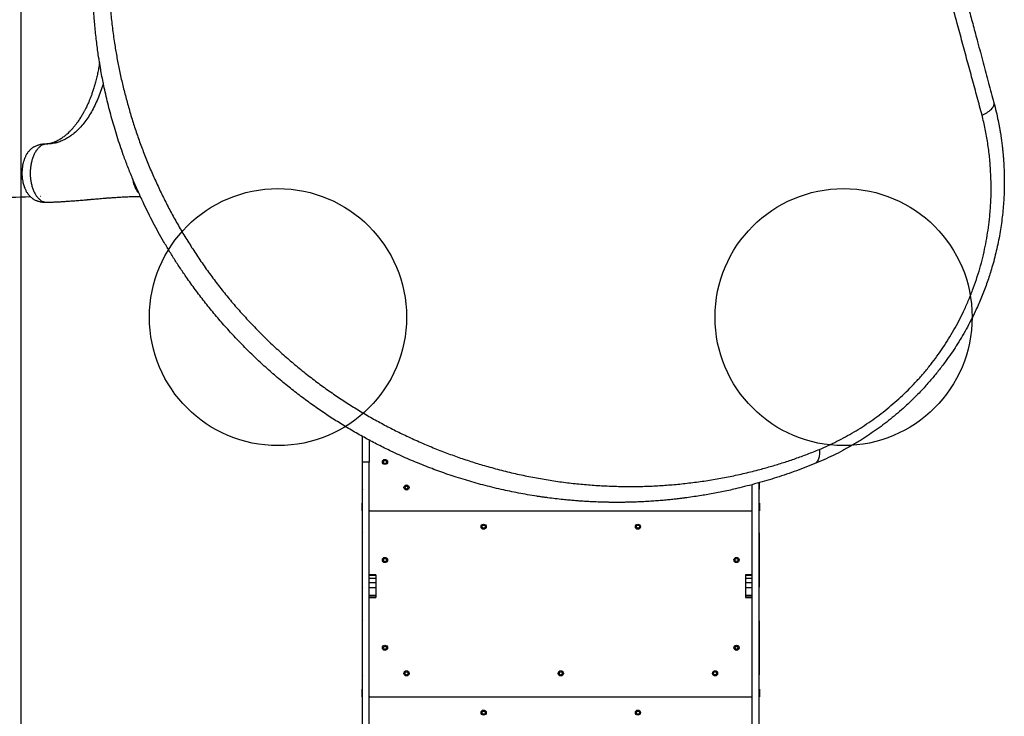
# Model space of a CAD drawing. Units: millimetres. Extents: x 868 to 12393, y 765 to 11848.
# Drawn here: x 4095 to 6009, y 7046 to 8401 of the extents above; entities that cross this region are included whole.
import ezdxf

# ---------------------------------------------------------------- set-up
doc = ezdxf.new("R2010")
doc.units = ezdxf.units.MM
doc.header["$LTSCALE"] = 200
doc.layers.add('OTWORY_MONTAŻOWE', color=1, linetype='Continuous')
doc.layers.add('WYLEWKI_BETONOWE', color=52, linetype='Continuous')

msp = doc.modelspace()

# ---------------------------------------------------------------- linework, layer by layer
at = {"color": 8, "linetype": 'Continuous', "lineweight": 25}
for p, q in [((4146.8, 8158.8), (4143.9, 8158.8)), ((4135.1, 8057.2), (4135.5, 8057.2))]:
    msp.add_line(p, q, dxfattribs=at)
at = {"color": 7, "linetype": 'Continuous', "lineweight": 25}
for p, q in [((4135.5, 8057.2), (4135.6, 8057.2)), ((4147.2, 8045.5), (4147.9, 8045.5)), ((4760.4, 7590.9), (4760.4, 7490.2)), ((4761.4, 7540), (4761.4, 7590.1)), ((4774.4, 7583), (4774.4, 7540)), ((4774.4, 7540), (4761.4, 7540)), ((4761.4, 6825), (4761.4, 7540)), ((4774.4, 6825), (4774.4, 7540)), ((5519.4, 6825), (5519.4, 7496.4)), ((5532.4, 6825), (5532.4, 7500)), ((5533.4, 7490.2), (5533.4, 7500.2)), ((4760.4, 7445.2), (4760.4, 7460.2)), ((4760.4, 7460.2), (4761.4, 7460.2)), ((5532.4, 7460.2), (5533.4, 7460.2)), ((5533.4, 7460.2), (5533.4, 7445.2)), ((4761.4, 7445.2), (4760.4, 7445.2)), ((4775.4, 7445.2), (4774.4, 7445.2)), ((4775.4, 7445.2), (5518.4, 7445.2)), ((5519.4, 7445.2), (5518.4, 7445.2)), ((5533.4, 7445.2), (5532.4, 7445.2)), ((4760.4, 7400.2), (4760.4, 7299.4)), ((5533.4, 7299.4), (5533.4, 7400.2)), ((4787.4, 7320.7), (4774.4, 7320.7)), ((4787.4, 7319.5), (4774.4, 7319.5)), ((4787.4, 7320.7), (4787.4, 7319.5)), ((4787.4, 7319.5), (4787.4, 7314)), ((5519.4, 7320.7), (5506.4, 7320.7)), ((5506.4, 7320.7), (5506.4, 7319.5)), ((5519.4, 7319.5), (5506.4, 7319.5)), ((5506.4, 7319.5), (5506.4, 7314)), ((4787.4, 7314), (4774.4, 7314)), ((4787.4, 7305.5), (4774.4, 7305.5)), ((4787.4, 7314), (4787.4, 7305.5)), ((4787.4, 7305.5), (4787.4, 7295.4)), ((5519.4, 7314), (5506.4, 7314)), ((5506.4, 7314), (5506.4, 7305.5)), ((5519.4, 7305.5), (5506.4, 7305.5)), ((5506.4, 7305.5), (5506.4, 7295.4)), ((4787.4, 7295.4), (4774.4, 7295.4)), ((4787.4, 7280.7), (4774.4, 7280.7)), ((4787.4, 7277.2), (4774.4, 7277.2)), ((4774.4, 7277.1), (4787.4, 7277.1)), ((4787.4, 7295.4), (4787.4, 7280.7)), ((4787.4, 7280.7), (4787.4, 7277.2)), ((4787.4, 7277.2), (4787.4, 7277.1)), ((5519.4, 7295.4), (5506.4, 7295.4)), ((5506.4, 7295.4), (5506.4, 7280.7)), ((5519.4, 7280.7), (5506.4, 7280.7)), ((5506.4, 7280.7), (5506.4, 7277.2)), ((5519.4, 7277.2), (5506.4, 7277.2)), ((5506.4, 7277.2), (5506.4, 7277.1)), ((5506.4, 7277.1), (5519.4, 7277.1)), ((4760.4, 7229.4), (4760.4, 7128.7)), ((5533.4, 7128.7), (5533.4, 7229.4)), ((4760.4, 7083.7), (4760.4, 7098.7)), ((4760.4, 7098.7), (4761.4, 7098.7)), ((5532.4, 7098.7), (5533.4, 7098.7)), ((5533.4, 7098.7), (5533.4, 7083.7)), ((4761.4, 7083.7), (4760.4, 7083.7)), ((4775.4, 7083.7), (4774.4, 7083.7)), ((4775.4, 7083.7), (5518.4, 7083.7)), ((5519.4, 7083.7), (5518.4, 7083.7)), ((5533.4, 7083.7), (5532.4, 7083.7))]:
    msp.add_line(p, q, dxfattribs=at)
for centre, radius in [((4805, 7540.5), 5), ((4805, 7540.5), 3), ((4846.9, 7490.8), 5), ((4846.9, 7490.8), 3), ((4996.9, 7414.5), 5), ((4996.9, 7414.5), 3), ((5296.9, 7414.5), 5), ((5296.9, 7414.5), 3), ((4805, 7349.8), 5), ((5488.7, 7349.8), 5), ((4805, 7349.8), 3), ((5488.7, 7349.8), 3), ((4805, 7179), 5), ((4805, 7179), 3), ((5488.7, 7179), 5), ((5488.7, 7179), 3), ((4846.9, 7129.3), 5), ((4846.9, 7129.3), 3), ((5146.9, 7129.3), 5), ((5146.9, 7129.3), 3), ((5446.9, 7129.3), 5), ((5446.9, 7129.3), 3), ((4996.9, 7053), 5), ((4996.9, 7053), 3), ((5296.9, 7053), 5), ((5296.9, 7053), 3)]:
    msp.add_circle(centre, radius, dxfattribs=at)
for centre, radius, start, end in [((4765.4, 7490.2), 5, 180, 216.8699), ((5528.4, 7490.2), 5, 323.1301, 0), ((4775.4, 7446.2), 1, 180, 270), ((4775.4, 7444.2), 1, 90, 180), ((5518.4, 7446.2), 1, 270, 0), ((5518.4, 7444.2), 1, 0, 90), ((4765.4, 7400.2), 5, 143.1301, 180), ((5528.4, 7400.2), 5, 0, 36.8699), ((4765.4, 7299.4), 5, 180, 216.8699), ((5528.4, 7299.4), 5, 323.1301, 0), ((4765.4, 7229.4), 5, 143.1301, 180), ((5528.4, 7229.4), 5, 360, 36.8699), ((4765.4, 7128.7), 5, 180, 216.8699), ((5528.4, 7128.7), 5, 323.1301, 0), ((4775.4, 7084.7), 1, 180, 270), ((4775.4, 7082.7), 1, 90, 180), ((5518.4, 7084.7), 1, 270, 0), ((5518.4, 7082.7), 1, 0, 90)]:
    msp.add_arc(centre, radius, start, end, dxfattribs=at)
for points, knots in [([(4339.7, 8875.4), (4336.4, 8867.1), (4329.8, 8850.6), (4320.8, 8825.8), (4312.6, 8801), (4305.2, 8776.4), (4298.5, 8752), (4292.2, 8726.2), (4286.4, 8699.2), (4281.2, 8670.8), (4276.8, 8642.5), (4273.2, 8614), (4270.5, 8585.3), (4268.6, 8556.3), (4267.5, 8527.3), (4267.3, 8498.1), (4268, 8469), (4269.5, 8439.8), (4271.9, 8410.6), (4275.2, 8381.2), (4279.2, 8353.1), (4283.7, 8326.5), (4288.7, 8301.1), (4294.3, 8275.6), (4300.8, 8249.8), (4308, 8223.8), (4315.9, 8198.1), (4324.4, 8172.5), (4333.7, 8147.2), (4343.7, 8121.6), (4354.7, 8096), (4366.3, 8070.7), (4378.5, 8045.9), (4391.2, 8021.5), (4404.9, 7997.2), (4419.4, 7972.8), (4434.8, 7948.6), (4451.1, 7924.6), (4468.1, 7900.9), (4485.8, 7877.6), (4504.3, 7854.9), (4523.5, 7832.6), (4543.4, 7810.9), (4564, 7789.6), (4585.3, 7768.9), (4607.3, 7748.8), (4629.7, 7729.5), (4652.5, 7711), (4675.6, 7693.4), (4699, 7676.5), (4722.7, 7660.5), (4746.6, 7645.3), (4770.8, 7630.8), (4795.2, 7617.1), (4819.6, 7604.2), (4845.1, 7591.7), (4871.4, 7579.6), (4898.5, 7568.1), (4925.4, 7557.6), (4952, 7548), (4978.5, 7539.3), (5006.4, 7531), (5035.6, 7523.2), (5066, 7516), (5096.2, 7509.9), (5126.1, 7504.7), (5156, 7500.5), (5185.7, 7497.2), (5215.3, 7494.8), (5244.7, 7493.3), (5273.9, 7492.6), (5302.8, 7492.8), (5331.5, 7493.9), (5360.2, 7495.8), (5389.1, 7498.6), (5418, 7502.2), (5447.1, 7506.7), (5476, 7512.1), (5505.1, 7518.5), (5532.1, 7525.2), (5557.1, 7532.3), (5580.2, 7539.3), (5603.4, 7547.1), (5626.7, 7555.6), (5642.3, 7561.9), (5650.1, 7565)], [0, 0, 0, 0, 0.01116, 0.0223499, 0.0335586, 0.0447272, 0.0558574, 0.0669654, 0.0800501, 0.0931507, 0.1062875, 0.1194583, 0.1329002, 0.1463829, 0.1599163, 0.1735102, 0.1871743, 0.2006746, 0.2142634, 0.2278813, 0.2415114, 0.2530949, 0.2647045, 0.2763498, 0.2880415, 0.2997914, 0.3116137, 0.3228405, 0.3341585, 0.3455697, 0.3569919, 0.3684176, 0.3792525, 0.3901148, 0.4010168, 0.4119713, 0.422994, 0.4340562, 0.4450712, 0.4560462, 0.466998, 0.4779439, 0.4889035, 0.4998972, 0.5109437, 0.5220386, 0.5330689, 0.5440333, 0.5549508, 0.5658385, 0.5767116, 0.587584, 0.5984693, 0.6093794, 0.620325, 0.6312396, 0.643365, 0.6554055, 0.6673779, 0.6792965, 0.6911747, 0.7030238, 0.7169687, 0.7308637, 0.7446432, 0.7583238, 0.7721705, 0.7859503, 0.7996777, 0.8133654, 0.827025, 0.8404237, 0.8538159, 0.8672101, 0.880569, 0.8941032, 0.9075639, 0.9209479, 0.9342755, 0.9475704, 0.9580096, 0.9684559, 0.9789256, 0.9894364, 1, 1, 1, 1]), ([(5966.2, 8215), (5963.1, 8226.6), (5956.7, 8249.9), (5947.2, 8285.3), (5937.5, 8320.9), (5927.7, 8356.8), (5916.9, 8396.7), (5904.9, 8440.7), (5891.8, 8488.7), (5879.2, 8534.6), (5867.3, 8578.2), (5855.9, 8619.5), (5844.4, 8660.9), (5832.9, 8702.3), (5821.2, 8743.9), (5809.4, 8785.6), (5797.5, 8827.6), (5789.4, 8855.7), (5785.3, 8869.8)], [0, 0, 0, 0, 0.056349, 0.112605, 0.168798, 0.224955, 0.281098, 0.354629, 0.42813, 0.501434, 0.563777, 0.626028, 0.688217, 0.750373, 0.812529, 0.874761, 0.937176, 1, 1, 1, 1]), ([(5816.8, 8883), (5818.3, 8877), (5821.6, 8864.8), (5826.7, 8846), (5832, 8826.2), (5837.3, 8806.1), (5842.7, 8786.1), (5847.8, 8767.1), (5852.8, 8748.5), (5857.7, 8730.2), (5862.7, 8711.7), (5867.7, 8692.9), (5873.5, 8671.2), (5880, 8646.9), (5887.2, 8620.1), (5894.2, 8593.9), (5901.2, 8567.8), (5908.3, 8541.3), (5916, 8512.5), (5924.1, 8482.1), (5932.6, 8450.7), (5940.9, 8419.8), (5949.1, 8388.8), (5958.3, 8354.5), (5968.3, 8317.2), (5978.9, 8277.6), (5985.8, 8251.9), (5989.3, 8239.1)], [0, 0, 0, 0, 0.026872, 0.055263, 0.085173, 0.116607, 0.146634, 0.175846, 0.203457, 0.231136, 0.259297, 0.288191, 0.31673, 0.358547, 0.399584, 0.439846, 0.479337, 0.520099, 0.562554, 0.612626, 0.661758, 0.709961, 0.757814, 0.808239, 0.873256, 0.937162, 1, 1, 1, 1]), ([(5639.5, 7536.6), (5633.1, 7534), (5620.1, 7528.8), (5600.6, 7521.6), (5581.2, 7514.9), (5562, 7508.7), (5543, 7502.9), (5523.8, 7497.5), (5504.9, 7492.5), (5488.1, 7488.5), (5473.3, 7485.1), (5459.9, 7482.3), (5446.4, 7479.7), (5433.2, 7477.3), (5419.9, 7475), (5406.2, 7472.9), (5395.6, 7471.4), (5388.4, 7470.4), (5385, 7470), (5381.6, 7469.6), (5378.2, 7469.1), (5374.7, 7468.7), (5371.2, 7468.3), (5365.3, 7467.7), (5356.9, 7466.8), (5345.8, 7465.7), (5334, 7464.8), (5321.6, 7463.9), (5309.1, 7463.2), (5297.2, 7462.6), (5287.4, 7462.3), (5279.3, 7462.1), (5272.2, 7461.9), (5264.5, 7461.9), (5256.8, 7461.8), (5249.7, 7461.8), (5244.6, 7461.9), (5241.1, 7461.9), (5239, 7462), (5237.1, 7462), (5235.3, 7462), (5233.1, 7462.1), (5226.6, 7462.3), (5216.9, 7462.6), (5204.5, 7463.1), (5193.5, 7463.8), (5183.1, 7464.4), (5173.1, 7465.2), (5162.5, 7466.1), (5150.2, 7467.3), (5136.4, 7468.9), (5125.3, 7470.3), (5118, 7471.3), (5114.4, 7471.8), (5110.7, 7472.3), (5107.2, 7472.8), (5103.6, 7473.3), (5095.3, 7474.6), (5082.3, 7476.7), (5064.8, 7479.9), (5047.8, 7483.3), (5030.5, 7487.1), (5013.1, 7491.2), (4995.5, 7495.7), (4978.3, 7500.4), (4961, 7505.5), (4944.1, 7510.7), (4927.6, 7516.2), (4912, 7521.7), (4896.3, 7527.4), (4880.5, 7533.6), (4864.4, 7540.1), (4848.4, 7546.9), (4832.5, 7554), (4813.6, 7562.8), (4791.9, 7573.6), (4767.3, 7586.6), (4742.9, 7600.4), (4718.7, 7614.9), (4694.6, 7630.3), (4670.8, 7646.5), (4647.3, 7663.5), (4624.1, 7681.3), (4601.1, 7700), (4578.6, 7719.4), (4556.5, 7739.7), (4535, 7760.6), (4514.2, 7782), (4494.1, 7803.9), (4474.7, 7826.4), (4456, 7849.3), (4438.1, 7872.7), (4422.4, 7894.4), (4408.7, 7914.4), (4396.8, 7932.6), (4385.4, 7950.9), (4374.5, 7969.3), (4364.1, 7987.5), (4354.3, 8005.8), (4344.8, 8024.2), (4335.1, 8044.1), (4325.2, 8065.5), (4315.3, 8088.4), (4306.1, 8111.2), (4298.2, 8132.2), (4291.4, 8151.3), (4285.5, 8169.2), (4280.1, 8186.7), (4275, 8203.9), (4270.4, 8220.9), (4265.9, 8238.3), (4261.9, 8255.4), (4258.4, 8271.5), (4255.3, 8286.7), (4253.2, 8297.9), (4251.9, 8305.5), (4251.2, 8309.5), (4250.5, 8313.5), (4249.8, 8317.6), (4249.2, 8321.7), (4248, 8328.8), (4246.5, 8339.1), (4244.7, 8352.8), (4243, 8367), (4241.4, 8381.4), (4240.2, 8395.2), (4239.2, 8408), (4238.4, 8420), (4237.7, 8432.5), (4237.3, 8442.3), (4237, 8449.2), (4236.9, 8452.9), (4236.8, 8456.7), (4236.8, 8459.8), (4236.7, 8462.6), (4236.7, 8465.2), (4236.6, 8468.5), (4236.6, 8472), (4236.5, 8475.8), (4236.5, 8479.7), (4236.5, 8484), (4236.6, 8488.6), (4236.6, 8493.2), (4236.7, 8499.3), (4236.8, 8506.5), (4237, 8513.4), (4237.2, 8518.3), (4237.3, 8521.4), (4237.4, 8524.5), (4237.6, 8527.8), (4237.8, 8531.5), (4238, 8535.5), (4238.2, 8539.5), (4238.6, 8547.2), (4239.4, 8558.2), (4240.3, 8568.9), (4240.9, 8575.6), (4241.2, 8578.6), (4241.4, 8581.6), (4241.7, 8584.4), (4242, 8587.3), (4242.3, 8590.1), (4243.2, 8597.9), (4244.6, 8610.4), (4247, 8627.4), (4249.5, 8643.7), (4252.2, 8660.1), (4255.3, 8676.8), (4258.8, 8693.7), (4262.4, 8710), (4266.3, 8726.4), (4271.2, 8745.5), (4277.3, 8767.3), (4284.6, 8791.5), (4292.7, 8815.8), (4301.5, 8840.3), (4308, 8856.7), (4311.3, 8864.8)], [0, 0, 0, 0, 0.008603, 0.017224, 0.025864, 0.034365, 0.042766, 0.051323, 0.060036, 0.068194, 0.074046, 0.080065, 0.08625, 0.09246, 0.098031, 0.104424, 0.111095, 0.11263, 0.11418, 0.115743, 0.117321, 0.118913, 0.120518, 0.122138, 0.12693, 0.132025, 0.137422, 0.14312, 0.149121, 0.15454, 0.159537, 0.162491, 0.165709, 0.169354, 0.173092, 0.176336, 0.179088, 0.180142, 0.181101, 0.181964, 0.182731, 0.183582, 0.185034, 0.19163, 0.196977, 0.202017, 0.206751, 0.211178, 0.215844, 0.221222, 0.228081, 0.234668, 0.236349, 0.23801, 0.239654, 0.241278, 0.242884, 0.244471, 0.252631, 0.260535, 0.268182, 0.275587, 0.283748, 0.291568, 0.299196, 0.306634, 0.314606, 0.321613, 0.328501, 0.335271, 0.342223, 0.349333, 0.356362, 0.363311, 0.370182, 0.381082, 0.39186, 0.402528, 0.413313, 0.424057, 0.434773, 0.445568, 0.456378, 0.467215, 0.478161, 0.48912, 0.500102, 0.510995, 0.521863, 0.53272, 0.543614, 0.55448, 0.565332, 0.573466, 0.581616, 0.589786, 0.597981, 0.60593, 0.61394, 0.622015, 0.630159, 0.640021, 0.650046, 0.660238, 0.66998, 0.677684, 0.685539, 0.693547, 0.700933, 0.708486, 0.716228, 0.724161, 0.731447, 0.737991, 0.744726, 0.746521, 0.748329, 0.750151, 0.751985, 0.753833, 0.755694, 0.761653, 0.767867, 0.774338, 0.781065, 0.787651, 0.793212, 0.798526, 0.804233, 0.810333, 0.812009, 0.813713, 0.815443, 0.817188, 0.81798, 0.819241, 0.820757, 0.822526, 0.824146, 0.825932, 0.827885, 0.830005, 0.832292, 0.834225, 0.838421, 0.842175, 0.843707, 0.845152, 0.846509, 0.847883, 0.849757, 0.851604, 0.853423, 0.855215, 0.86211, 0.868569, 0.869959, 0.871326, 0.872672, 0.873996, 0.875298, 0.876578, 0.877836, 0.885965, 0.89373, 0.901131, 0.908185, 0.916201, 0.92381, 0.931156, 0.938242, 0.945973, 0.956833, 0.967445, 0.97828, 0.989155, 1, 1, 1, 1]), ([(4249.8, 8317.5), (4249.6, 8315.5), (4248.8, 8310.1), (4247.2, 8301.5), (4245.1, 8291.5), (4242.8, 8281.8), (4240.3, 8272.7), (4237.7, 8264.5), (4235.3, 8257.2), (4232.9, 8250.7), (4230.6, 8244.8), (4228.3, 8239.5), (4226.2, 8234.7), (4224.3, 8230.7), (4222.7, 8227.4), (4221.3, 8224.8), (4220, 8222.4), (4218.6, 8219.8), (4216.9, 8216.7), (4215, 8213.5), (4212.9, 8210.1), (4210.7, 8206.7), (4208.1, 8202.9), (4205.2, 8198.7), (4201.8, 8194.4), (4198.4, 8190.3), (4194.9, 8186.3), (4191.4, 8182.8), (4188.2, 8179.7), (4185.4, 8177.1), (4182.7, 8175), (4180.1, 8172.9), (4177.3, 8170.8), (4174.4, 8168.9), (4171.4, 8167), (4168.5, 8165.4), (4165.9, 8164.1), (4164, 8163.2), (4162.6, 8162.6), (4161.5, 8162.2), (4160.1, 8161.6), (4158.5, 8161.1), (4157.1, 8160.6), (4156.1, 8160.3), (4155.3, 8160.1), (4154.7, 8160), (4153.9, 8159.8), (4153, 8159.6), (4151.8, 8159.4), (4150.2, 8159.1), (4148.6, 8158.9), (4147.5, 8158.9), (4147, 8158.9), (4146.9, 8158.8)], [0, 0, 0, 0, 0.02147, 0.05992, 0.095945, 0.135043, 0.171098, 0.204184, 0.234342, 0.261584, 0.285839, 0.310879, 0.332333, 0.350804, 0.366339, 0.378963, 0.388723, 0.401662, 0.417591, 0.434718, 0.452604, 0.47126, 0.4907, 0.517118, 0.543832, 0.570628, 0.597439, 0.624126, 0.648567, 0.668994, 0.687286, 0.706683, 0.727929, 0.750966, 0.77291, 0.796158, 0.817745, 0.834913, 0.843603, 0.853566, 0.865973, 0.880801, 0.894831, 0.904108, 0.911197, 0.917468, 0.925344, 0.934873, 0.946104, 0.964213, 0.986234, 0.993967, 1, 1, 1, 1]), ([(5989.3, 8239.1), (5990.8, 8233.3), (5993.7, 8221.8), (5996.4, 8209.5), (5997.9, 8202.3), (5998.3, 8200.1), (5998.7, 8197.9), (5999.2, 8195.8), (5999.6, 8193.6), (5999.9, 8191.5), (6000.3, 8189.4), (6000.8, 8186.9), (6001.3, 8183.6), (6002.1, 8179.1), (6002.9, 8173.6), (6003.8, 8167.7), (6004.5, 8162), (6005.2, 8156.8), (6005.7, 8152), (6006.2, 8147.9), (6006.5, 8144.4), (6006.9, 8141.3), (6007.2, 8137.8), (6007.5, 8134), (6007.8, 8129.9), (6008.3, 8122.8), (6008.9, 8113.1), (6009.3, 8101.1), (6009.5, 8089.1), (6009.4, 8079.1), (6009.3, 8070.9), (6009.1, 8065.2), (6008.9, 8059.5), (6008.6, 8054), (6008.3, 8048.6), (6007.9, 8043.3), (6007.2, 8034.1), (6006, 8021.1), (6004, 8004.7), (6001.5, 7988.3), (5998.5, 7971.9), (5995, 7955.3), (5991, 7938.8), (5986.9, 7923.5), (5982.6, 7909.3), (5978.5, 7896.5), (5974, 7883.7), (5969.2, 7870.8), (5964, 7857.9), (5958.5, 7845.3), (5952.1, 7831.1), (5944.4, 7815.6), (5935.5, 7798.8), (5926.1, 7782.4), (5916.3, 7766.5), (5906, 7751), (5894.3, 7734.6), (5881.3, 7717.4), (5866.7, 7699.8), (5851.5, 7682.7), (5835.8, 7666.4), (5820.5, 7651.7), (5805.8, 7638.5), (5791.6, 7626.6), (5777.1, 7615.1), (5762.2, 7604), (5747.1, 7593.6), (5731, 7583.1), (5713.7, 7572.7), (5695.4, 7562.5), (5676.9, 7553.1), (5658.3, 7544.4), (5645.9, 7539.2), (5639.5, 7536.6)], [0, 0, 0, 0, 0.021791, 0.043368, 0.046065, 0.048759, 0.051449, 0.054136, 0.05682, 0.0595, 0.061815, 0.064806, 0.068894, 0.074079, 0.081302, 0.089162, 0.096004, 0.102359, 0.108228, 0.11361, 0.117498, 0.121086, 0.125017, 0.130139, 0.135152, 0.140056, 0.155958, 0.170596, 0.18397, 0.199789, 0.206832, 0.213752, 0.220548, 0.227221, 0.23377, 0.240195, 0.246496, 0.267072, 0.286863, 0.305871, 0.326271, 0.346362, 0.365848, 0.386092, 0.401982, 0.417552, 0.432808, 0.448894, 0.464794, 0.480484, 0.495971, 0.517678, 0.539078, 0.560185, 0.581016, 0.601587, 0.622494, 0.647916, 0.673301, 0.698682, 0.724081, 0.748943, 0.769759, 0.790683, 0.811731, 0.832923, 0.854275, 0.87518, 0.900055, 0.925243, 0.949911, 0.974727, 1, 1, 1, 1]), ([(5966.2, 8215), (5968, 8215.8), (5971.7, 8217.6), (5976.6, 8220.5), (5981, 8223.6), (5984.6, 8226.9), (5987.3, 8230.2), (5989, 8233.4), (5989.7, 8236.4), (5989.4, 8238.2), (5989.3, 8239.1)], [0, 0, 0, 0, 0.119946, 0.244121, 0.371286, 0.5, 0.628714, 0.755879, 0.880054, 1, 1, 1, 1]), ([(5650.1, 7565), (5655.7, 7567.5), (5667, 7572.3), (5683.9, 7580.5), (5700.6, 7589.3), (5717.2, 7598.7), (5733.6, 7608.9), (5749.8, 7619.8), (5765.8, 7631.3), (5781.5, 7643.6), (5796.7, 7656.4), (5811.5, 7669.8), (5825.9, 7683.9), (5839.9, 7698.6), (5853.4, 7713.9), (5866.4, 7729.8), (5878.6, 7746), (5890.3, 7762.7), (5901.2, 7779.7), (5911.6, 7797.2), (5921.3, 7815), (5930.7, 7833.9), (5939.6, 7853.8), (5947.9, 7874.6), (5955.4, 7895.6), (5962, 7916.9), (5967.7, 7938.2), (5972.4, 7959.5), (5976.4, 7980.6), (5979.4, 8001.8), (5981.9, 8025.1), (5983.6, 8050.5), (5984, 8078), (5983.1, 8105.6), (5981, 8133.2), (5977.4, 8160.7), (5972.6, 8188), (5968.4, 8206), (5966.2, 8215)], [0, 0, 0, 0, 0.024875, 0.049626, 0.074296, 0.098927, 0.12357, 0.14828, 0.173048, 0.19767, 0.222165, 0.246606, 0.271063, 0.295609, 0.320314, 0.344966, 0.369476, 0.393931, 0.418424, 0.443036, 0.467831, 0.492773, 0.520646, 0.548513, 0.576444, 0.604506, 0.632759, 0.660587, 0.688344, 0.716073, 0.743817, 0.779934, 0.816221, 0.852749, 0.889578, 0.92646, 0.963256, 1, 1, 1, 1]), ([(4143.9, 8158.8), (4142.2, 8158.7), (4139.1, 8158.5), (4135, 8157.8), (4131.8, 8157), (4129.3, 8156.3), (4127, 8155.4), (4124.6, 8154.4), (4122.3, 8153.1), (4120, 8151.7), (4117.6, 8150), (4115, 8147.7), (4112.7, 8145.3), (4110.7, 8142.8), (4108.4, 8139.5), (4106.1, 8135.5), (4103.9, 8130.4), (4102.1, 8125.2), (4100.8, 8119.9), (4099.8, 8114.3), (4099.1, 8108.1), (4098.9, 8102), (4099.1, 8096.4), (4099.6, 8091.4), (4100.4, 8086.6), (4101.3, 8082.2), (4102.4, 8078.4), (4103.6, 8074.9), (4104.9, 8071.7), (4106.1, 8069), (4107.4, 8066.6), (4108.8, 8064.4), (4110.3, 8062.1), (4112.2, 8059.7), (4114.2, 8057.4), (4116.3, 8055.5), (4118, 8054.1), (4119.6, 8052.9), (4121, 8052), (4122.7, 8051), (4124.8, 8049.9), (4127.5, 8048.7), (4130.1, 8047.8), (4133.2, 8046.9), (4137, 8046.1), (4141.7, 8045.5), (4145.1, 8045.5), (4146.8, 8045.5)], [0, 0, 0, 0, 0.028841, 0.052778, 0.071637, 0.085627, 0.097349, 0.115001, 0.130212, 0.144157, 0.165345, 0.18904, 0.211723, 0.233574, 0.254714, 0.289225, 0.324223, 0.359796, 0.389353, 0.422143, 0.45775, 0.496556, 0.524199, 0.552971, 0.58181, 0.608102, 0.63159, 0.651947, 0.676832, 0.695161, 0.710186, 0.729668, 0.74537, 0.764865, 0.78897, 0.805801, 0.822465, 0.835315, 0.844599, 0.853919, 0.871893, 0.889328, 0.904841, 0.920552, 0.942891, 0.971835, 1, 1, 1, 1]), ([(4145, 8158.8), (4145, 8158.8), (4144.7, 8158.8), (4144.3, 8158.8), (4143.9, 8158.8)], [0, 0, 0, 0, 0.071623, 1, 1, 1, 1]), ([(3718.8, 8045.8), (3765.9, 8047.1), (3840.7, 8049.1), (3921.5, 8051.4), (3957.3, 8052.3), (3970.3, 8052.7), (3996.5, 8053.4), (4045.8, 8054.7), (4090.2, 8055.9), (4115.2, 8056.5)], [0, 0, 0, 0, 0.3559968, 0.5653335, 0.6128024, 0.6273583, 0.6636063, 0.8108572, 1, 1, 1, 1]), ([(4147.9, 8045.5), (4150.3, 8045.6), (4155.7, 8045.8), (4164.3, 8046.2), (4173.7, 8046.7), (4182.8, 8047.2), (4190.5, 8047.8), (4196.8, 8048.2), (4202, 8048.6), (4207.2, 8049.1), (4212.5, 8049.5), (4217.7, 8049.9), (4222.1, 8050.3), (4225.4, 8050.6), (4227.6, 8050.8), (4229.3, 8050.9), (4230.8, 8051), (4232.7, 8051.2), (4235.6, 8051.5), (4239.7, 8051.8), (4244.8, 8052.2), (4250.7, 8052.7), (4257.3, 8053.3), (4264.6, 8053.9), (4272.7, 8054.5), (4281.7, 8055.1), (4291.5, 8055.7), (4302.1, 8056.3), (4313.6, 8056.7), (4322.7, 8057), (4328, 8057.1), (4329.2, 8057.1)], [0, 0, 0, 0, 0.037023, 0.085825, 0.137394, 0.186516, 0.232759, 0.261477, 0.289641, 0.318094, 0.346839, 0.375876, 0.403961, 0.419504, 0.43177, 0.440759, 0.44721, 0.456443, 0.473371, 0.496284, 0.525183, 0.560067, 0.596406, 0.637545, 0.68348, 0.734203, 0.789708, 0.84887, 0.912633, 0.981002, 1, 1, 1, 1]), ([(5650.1, 7565), (5650.1, 7563.3), (5650.2, 7559.7), (5649.9, 7554.8), (5649.2, 7550.3), (5648, 7546.3), (5646.4, 7542.8), (5644.4, 7540), (5642.2, 7537.9), (5640.4, 7537), (5639.5, 7536.6)], [0, 0, 0, 0, 0.122046, 0.24659, 0.372855, 0.5, 0.627145, 0.75341, 0.877954, 1, 1, 1, 1])]:
    msp.add_open_spline(points, degree=3, knots=knots, dxfattribs=at)
at = {"color": 8, "linetype": 'Continuous', "lineweight": 25}
for points, knots in [([(4257.2, 8277.6), (4257, 8276.8), (4255.5, 8271), (4251.9, 8260.6), (4246.6, 8246.6), (4240.6, 8233.4), (4234.1, 8221.1), (4227, 8209.7), (4219.4, 8199.3), (4211.3, 8189.9), (4202.9, 8181.7), (4194.3, 8174.9), (4185.6, 8169.3), (4176.9, 8164.9), (4169.1, 8162.1), (4162.2, 8160.3), (4157.6, 8159.6), (4154.4, 8159.2), (4152.5, 8159), (4150.7, 8158.9), (4148.8, 8158.9), (4147.5, 8158.8), (4146.8, 8158.8)], [0, 0, 0, 0, 0.010285, 0.080746, 0.151716, 0.222397, 0.292677, 0.363038, 0.433923, 0.504765, 0.575187, 0.645619, 0.711787, 0.777964, 0.84374, 0.887095, 0.930519, 0.944198, 0.957898, 0.97162, 0.98537, 1, 1, 1, 1]), ([(4146.8, 8158.8), (4145.3, 8158.7), (4142.2, 8158.4), (4137.8, 8156.5), (4133.5, 8153.6), (4129.5, 8149.7), (4125.9, 8144.8), (4122.7, 8139), (4120, 8132.6), (4117.8, 8125.5), (4116.2, 8117.9), (4115.3, 8110.1), (4115, 8102), (4115.3, 8094), (4116.3, 8086.2), (4117.9, 8078.7), (4120, 8071.6), (4122.8, 8065.1), (4126, 8059.4), (4129.6, 8054.6), (4133.6, 8050.7), (4137.9, 8047.8), (4142.4, 8046), (4145.7, 8045.3), (4147.6, 8045.6), (4147.9, 8045.6)], [0, 0, 0, 0, 0.04485, 0.090095, 0.13498, 0.180093, 0.225154, 0.27006, 0.315224, 0.360139, 0.405277, 0.450284, 0.495285, 0.540371, 0.58503, 0.630116, 0.675333, 0.720207, 0.765438, 0.810353, 0.855435, 0.900485, 0.945448, 0.990656, 1, 1, 1, 1]), ([(4314, 8091.9), (4314, 8091.8), (4314.2, 8089.6), (4315, 8085.6), (4316.6, 8079.9), (4318.5, 8074.7), (4320.9, 8070), (4323.6, 8066), (4325.5, 8063.9), (4326.5, 8063)], [0, 0, 0, 0, 0.008724, 0.176473, 0.344223, 0.511973, 0.679723, 0.847473, 1, 1, 1, 1])]:
    msp.add_open_spline(points, degree=3, knots=knots, dxfattribs=at)
at = {"layer": 'OTWORY_MONTAŻOWE'}
for centre in [(4596.9, 7822.2), (5696.9, 7822.2)]:
    msp.add_circle(centre, 250, dxfattribs=at)
at = {"layer": 'WYLEWKI_BETONOWE'}
msp.add_line((4096.9, 9422.2), (4096.9, 4022.2), dxfattribs=at)

doc.saveas('drawing.dxf')
